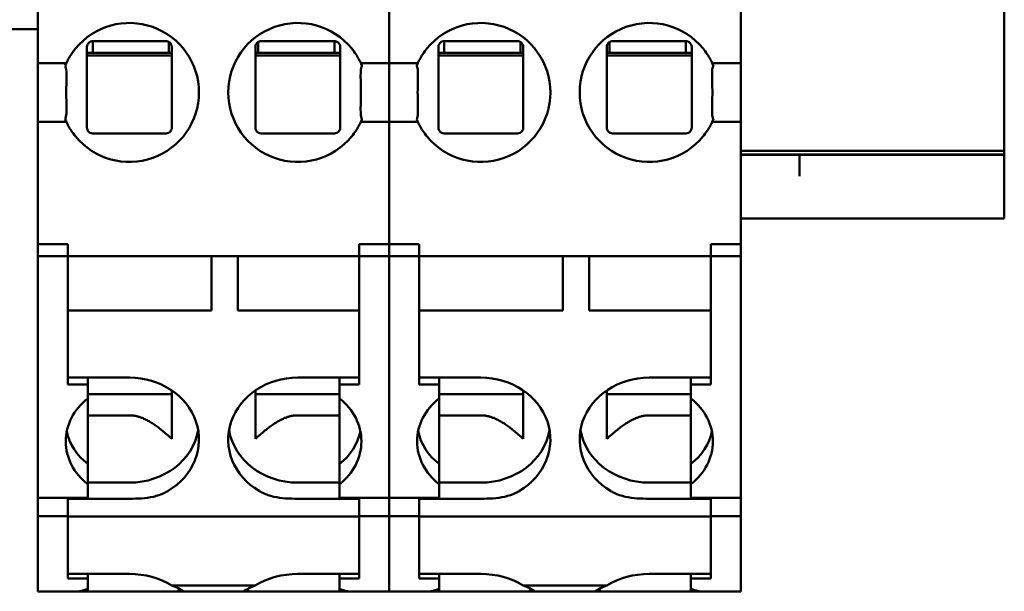
# Model space of a CAD drawing. Units: inches. Extents: x 1 to 169, y 4 to 106.
# Drawn here: x 31 to 33, y 65 to 66 of the extents above; entities that cross this region are included whole.
import ezdxf

# ---------------------------------------------------------------- set-up
doc = ezdxf.new("R2010")
doc.units = ezdxf.units.IN
doc.header["$LTSCALE"] = 10
doc.header["$MEASUREMENT"] = 0
doc.layers.add('Visible (ANSI)', color=7, linetype='Continuous', lineweight=50)

msp = doc.modelspace()

# ---------------------------------------------------------------- linework, layer by layer
at = {"layer": 'Visible (ANSI)'}
for p, q in [((31.3834, 66.628), (31.3834, 66.2126)), ((31.8559, 66.628), (31.8559, 66.2126)), ((31.8559, 66.628), (31.8559, 66.2126)), ((32.3283, 66.628), (32.3283, 66.2126)), ((32.6826, 66.1793), (32.6826, 66.2833)), ((31.2732, 66.2388), (31.3834, 66.2388)), ((31.4573, 66.2067), (31.4573, 66.2225)), ((31.7821, 66.2225), (31.7821, 66.2067)), ((31.9297, 66.2067), (31.9297, 66.2225)), ((32.2545, 66.2225), (32.2545, 66.2067)), ((31.3834, 66.1929), (31.3834, 66.2126)), ((31.5596, 66.2214), (31.5596, 66.2067)), ((31.6797, 66.2067), (31.6797, 66.2214)), ((31.8559, 66.1929), (31.8559, 66.2126)), ((31.8559, 66.1929), (31.8559, 66.2126)), ((32.0321, 66.2214), (32.0321, 66.2067)), ((32.1521, 66.2067), (32.1521, 66.2214)), ((32.3283, 66.1929), (32.3283, 66.2126)), ((31.4494, 66.207), (31.4573, 66.207)), ((31.4494, 66.2032), (31.5636, 66.2032)), ((31.4573, 66.2067), (31.5596, 66.2067)), ((31.5596, 66.207), (31.5636, 66.207)), ((31.6758, 66.207), (31.6797, 66.207)), ((31.6758, 66.2032), (31.7899, 66.2032)), ((31.6797, 66.2067), (31.7821, 66.2067)), ((31.7821, 66.207), (31.7899, 66.207)), ((31.9218, 66.207), (31.9297, 66.207)), ((31.9218, 66.2032), (32.036, 66.2032)), ((31.9297, 66.2067), (32.0321, 66.2067)), ((32.0321, 66.207), (32.036, 66.207)), ((32.1482, 66.207), (32.1521, 66.207)), ((32.1482, 66.2032), (32.2624, 66.2032)), ((32.1521, 66.2067), (32.2545, 66.2067)), ((32.2545, 66.207), (32.2624, 66.207)), ((31.3834, 66.1142), (31.3834, 66.1929)), ((31.4217, 66.1929), (31.3834, 66.1929)), ((31.8177, 66.1929), (31.8559, 66.1929)), ((31.8559, 66.1142), (31.8559, 66.1929)), ((31.8559, 66.1142), (31.8559, 66.1929)), ((31.8941, 66.1929), (31.8559, 66.1929)), ((32.2901, 66.1929), (32.3283, 66.1929)), ((32.3283, 66.1142), (32.3283, 66.1929)), ((32.6826, 66.1793), (32.6826, 66.1648)), ((32.6826, 66.0749), (32.6826, 66.1648)), ((31.4217, 66.1142), (31.3834, 66.1142)), ((31.3834, 66.0945), (31.3834, 66.1142)), ((31.8177, 66.1142), (31.8559, 66.1142)), ((31.8559, 66.0945), (31.8559, 66.1142)), ((31.8941, 66.1142), (31.8559, 66.1142)), ((31.8559, 66.0945), (31.8559, 66.1142)), ((32.2901, 66.1142), (32.3283, 66.1142)), ((32.3283, 66.0945), (32.3283, 66.1142)), ((31.3834, 66.0945), (31.3834, 65.9897)), ((31.8559, 66.0945), (31.8559, 65.9897)), ((31.8559, 66.0945), (31.8559, 65.9897)), ((32.3283, 66.0945), (32.3283, 65.9897)), ((32.3283, 66.0749), (32.6826, 66.0749)), ((32.3283, 66.0699), (32.6826, 66.0699)), ((32.3283, 66.0698), (32.6826, 66.0698)), ((32.4071, 66.0411), (32.4071, 66.0698)), ((32.6826, 66.0699), (32.6826, 66.0749)), ((32.6826, 66.0698), (32.6826, 66.0699)), ((32.6826, 66.0698), (32.6826, 66.0653)), ((32.6826, 66.0653), (32.6826, 66.0543)), ((32.6826, 66.0411), (32.6826, 66.0543)), ((32.6826, 65.9942), (32.6826, 66.0411)), ((31.3834, 65.982), (31.3834, 65.9897)), ((31.8559, 65.982), (31.8559, 65.9897)), ((31.8559, 65.982), (31.8559, 65.9897)), ((32.3283, 65.982), (32.3283, 65.9897)), ((32.3283, 65.9838), (32.6826, 65.9838)), ((32.6826, 65.9942), (32.6826, 65.9838)), ((31.3834, 65.982), (31.3834, 65.9494)), ((31.8559, 65.982), (31.8559, 65.9494)), ((31.8559, 65.982), (31.8559, 65.9494)), ((32.3283, 65.982), (32.3283, 65.9494)), ((31.4238, 65.9494), (31.3834, 65.9494)), ((31.3834, 65.9494), (31.3834, 65.9415)), ((31.4238, 65.9494), (31.4238, 65.9335)), ((31.8155, 65.9494), (31.8559, 65.9494)), ((31.8155, 65.9494), (31.8155, 65.9335)), ((31.8962, 65.9494), (31.8559, 65.9494)), ((31.8559, 65.9415), (31.8559, 65.9494)), ((31.8559, 65.9494), (31.8559, 65.9415)), ((31.8962, 65.9494), (31.8962, 65.9335)), ((32.288, 65.9494), (32.3283, 65.9494)), ((32.288, 65.9494), (32.288, 65.9335)), ((32.3283, 65.9415), (32.3283, 65.9494)), ((31.3834, 65.934), (31.3834, 65.9415)), ((31.3834, 65.934), (31.3834, 65.9331)), ((31.3834, 65.9331), (31.3834, 65.9253)), ((31.4238, 65.9331), (31.3834, 65.9331)), ((31.4238, 65.9415), (31.4238, 65.934)), ((31.4238, 65.9331), (31.4238, 65.9335)), ((31.8155, 65.9331), (31.4238, 65.9331)), ((31.4238, 65.9331), (31.4238, 65.9253)), ((31.6167, 65.9312), (31.6167, 65.9331)), ((31.6167, 65.9312), (31.6167, 65.8603)), ((31.6521, 65.9312), (31.6521, 65.9331)), ((31.6521, 65.9312), (31.6521, 65.8603)), ((31.8155, 65.934), (31.8155, 65.9415)), ((31.8155, 65.9331), (31.8155, 65.9335)), ((31.8155, 65.9253), (31.8155, 65.9331)), ((31.8155, 65.9331), (31.8559, 65.9331)), ((31.8559, 65.9415), (31.8559, 65.934)), ((31.8559, 65.934), (31.8559, 65.9415)), ((31.8559, 65.9331), (31.8559, 65.934)), ((31.8559, 65.934), (31.8559, 65.9331)), ((31.8559, 65.9253), (31.8559, 65.9331)), ((31.8559, 65.9331), (31.8559, 65.9253)), ((31.8962, 65.9331), (31.8559, 65.9331)), ((31.8962, 65.9415), (31.8962, 65.934)), ((31.8962, 65.9331), (31.8962, 65.9335)), ((32.288, 65.9331), (31.8962, 65.9331)), ((31.8962, 65.9331), (31.8962, 65.9253)), ((32.0891, 65.9312), (32.0891, 65.9331)), ((32.0891, 65.9312), (32.0891, 65.8603)), ((32.1246, 65.9312), (32.1246, 65.9331)), ((32.1246, 65.9312), (32.1246, 65.8603)), ((32.288, 65.934), (32.288, 65.9415)), ((32.288, 65.9331), (32.288, 65.9335)), ((32.288, 65.9253), (32.288, 65.9331)), ((32.288, 65.9331), (32.3283, 65.9331)), ((32.3283, 65.9415), (32.3283, 65.934)), ((32.3283, 65.9331), (32.3283, 65.934)), ((32.3283, 65.9253), (32.3283, 65.9331)), ((31.3834, 65.608), (31.3834, 65.9253)), ((31.4238, 65.9253), (31.4238, 65.7605)), ((31.8155, 65.7605), (31.8155, 65.9253)), ((31.8559, 65.9253), (31.8559, 65.608)), ((31.8559, 65.608), (31.8559, 65.9253)), ((31.8962, 65.9253), (31.8962, 65.7605)), ((32.288, 65.7605), (32.288, 65.9253)), ((32.3283, 65.9253), (32.3283, 65.608)), ((31.6167, 65.8603), (31.4238, 65.8603)), ((31.8155, 65.8603), (31.6521, 65.8603)), ((32.0891, 65.8603), (31.8962, 65.8603)), ((32.288, 65.8603), (32.1246, 65.8603)), ((31.5065, 65.7699), (31.4238, 65.7699)), ((31.4504, 65.7605), (31.4238, 65.7605)), ((31.4504, 65.7699), (31.4504, 65.7605)), ((31.4504, 65.7418), (31.4504, 65.7605)), ((31.7328, 65.7699), (31.8155, 65.7699)), ((31.7889, 65.7699), (31.7889, 65.7605)), ((31.8155, 65.7605), (31.7889, 65.7605)), ((31.7889, 65.7605), (31.7889, 65.7418)), ((31.9789, 65.7699), (31.8962, 65.7699)), ((31.9228, 65.7605), (31.8962, 65.7605)), ((31.9228, 65.7699), (31.9228, 65.7605)), ((31.9228, 65.7418), (31.9228, 65.7605)), ((32.2053, 65.7699), (32.288, 65.7699)), ((32.2614, 65.7699), (32.2614, 65.7605)), ((32.288, 65.7605), (32.2614, 65.7605)), ((32.2614, 65.7605), (32.2614, 65.7418)), ((31.5636, 65.7477), (31.4504, 65.7477)), ((31.7889, 65.7477), (31.6758, 65.7477)), ((32.036, 65.7477), (31.9228, 65.7477)), ((32.2614, 65.7477), (32.1482, 65.7477)), ((31.5065, 65.7191), (31.4504, 65.7191)), ((31.7328, 65.7191), (31.7889, 65.7191)), ((31.9789, 65.7191), (31.9228, 65.7191)), ((32.2053, 65.7191), (32.2614, 65.7191)), ((31.4504, 65.6266), (31.4504, 65.6537)), ((31.7889, 65.6537), (31.7889, 65.6266)), ((31.9228, 65.6266), (31.9228, 65.6537)), ((32.2614, 65.6537), (32.2614, 65.6266)), ((31.5065, 65.6286), (31.4504, 65.6286)), ((31.4504, 65.608), (31.4504, 65.6266)), ((31.7328, 65.6286), (31.7889, 65.6286)), ((31.7889, 65.6266), (31.7889, 65.608)), ((31.9789, 65.6286), (31.9228, 65.6286)), ((31.9228, 65.608), (31.9228, 65.6266)), ((32.2053, 65.6286), (32.2614, 65.6286)), ((32.2614, 65.6266), (32.2614, 65.608)), ((31.3834, 65.5837), (31.3834, 65.608)), ((31.4238, 65.608), (31.3834, 65.608)), ((31.4238, 65.608), (31.4238, 65.5837)), ((31.4504, 65.608), (31.4238, 65.608)), ((31.4238, 65.6069), (31.5065, 65.6069)), ((31.4238, 65.6067), (31.4238, 65.5832)), ((31.8155, 65.6069), (31.7328, 65.6069)), ((31.7889, 65.608), (31.8155, 65.608)), ((31.8155, 65.5837), (31.8155, 65.608)), ((31.8155, 65.608), (31.8559, 65.608)), ((31.8155, 65.6067), (31.8155, 65.5832)), ((31.8559, 65.608), (31.8559, 65.5837)), ((31.8559, 65.5837), (31.8559, 65.608)), ((31.8962, 65.608), (31.8559, 65.608)), ((31.8962, 65.608), (31.8962, 65.5837)), ((31.9228, 65.608), (31.8962, 65.608)), ((31.8962, 65.6069), (31.9789, 65.6069)), ((31.8962, 65.6067), (31.8962, 65.5832)), ((32.288, 65.6069), (32.2053, 65.6069)), ((32.2614, 65.608), (32.288, 65.608)), ((32.288, 65.5837), (32.288, 65.608)), ((32.288, 65.608), (32.3283, 65.608)), ((32.288, 65.6067), (32.288, 65.5832)), ((32.3283, 65.608), (32.3283, 65.5837)), ((31.3834, 65.5837), (31.3834, 65.5836)), ((31.3834, 65.498), (31.3834, 65.5836)), ((31.3834, 65.5836), (31.4238, 65.5836)), ((31.4238, 65.5832), (31.4238, 65.5057)), ((31.4238, 65.5832), (31.4238, 65.5832)), ((31.4238, 65.5832), (31.8155, 65.5832)), ((31.4238, 65.5832), (31.4238, 65.4994)), ((31.8559, 65.5836), (31.8155, 65.5836)), ((31.8155, 65.5832), (31.8155, 65.5057)), ((31.8155, 65.5832), (31.8155, 65.5832)), ((31.8155, 65.4994), (31.8155, 65.5832)), ((31.8559, 65.5836), (31.8559, 65.5837)), ((31.8559, 65.5837), (31.8559, 65.5836)), ((31.8559, 65.5836), (31.8559, 65.498)), ((31.8559, 65.498), (31.8559, 65.5836)), ((31.8559, 65.5836), (31.8962, 65.5836)), ((31.8962, 65.5832), (31.8962, 65.5057)), ((31.8962, 65.5832), (31.8962, 65.5832)), ((31.8962, 65.5832), (32.288, 65.5832)), ((31.8962, 65.5832), (31.8962, 65.4994)), ((32.3283, 65.5836), (32.288, 65.5836)), ((32.288, 65.5832), (32.288, 65.5057)), ((32.288, 65.5832), (32.288, 65.5832)), ((32.288, 65.4994), (32.288, 65.5832)), ((32.3283, 65.5836), (32.3283, 65.5837)), ((32.3283, 65.5836), (32.3283, 65.498)), ((31.3834, 65.498), (31.3834, 65.4823)), ((31.5065, 65.5057), (31.4238, 65.5057)), ((31.4504, 65.4994), (31.4238, 65.4994)), ((31.4504, 65.5057), (31.4504, 65.4994)), ((31.4504, 65.498), (31.4504, 65.4994)), ((31.4504, 65.498), (31.4504, 65.4858)), ((31.7328, 65.5057), (31.8155, 65.5057)), ((31.7889, 65.5057), (31.7889, 65.4994)), ((31.8155, 65.4994), (31.7889, 65.4994)), ((31.7889, 65.4994), (31.7889, 65.498)), ((31.7889, 65.4858), (31.7889, 65.498)), ((31.8559, 65.4823), (31.8559, 65.498)), ((31.8559, 65.498), (31.8559, 65.4823)), ((31.9789, 65.5057), (31.8962, 65.5057)), ((31.9228, 65.4994), (31.8962, 65.4994)), ((31.9228, 65.5057), (31.9228, 65.4994)), ((31.9228, 65.498), (31.9228, 65.4994)), ((31.9228, 65.498), (31.9228, 65.4858)), ((32.2053, 65.5057), (32.288, 65.5057)), ((32.2614, 65.5057), (32.2614, 65.4994)), ((32.288, 65.4994), (32.2614, 65.4994)), ((32.2614, 65.4994), (32.2614, 65.498)), ((32.2614, 65.4858), (32.2614, 65.498)), ((32.3283, 65.4823), (32.3283, 65.498)), ((31.4383, 65.4823), (31.3834, 65.4823)), ((31.4383, 65.4823), (31.4504, 65.4823)), ((31.4504, 65.4823), (31.4504, 65.4836)), ((31.4504, 65.4823), (31.5065, 65.4823)), ((31.5712, 65.4823), (31.5065, 65.4823)), ((31.6758, 65.4901), (31.5636, 65.4901)), ((31.5798, 65.4823), (31.5712, 65.4823)), ((31.6596, 65.4823), (31.5798, 65.4823)), ((31.6681, 65.4823), (31.6596, 65.4823)), ((31.7328, 65.4823), (31.6681, 65.4823)), ((31.7889, 65.4823), (31.7328, 65.4823)), ((31.7889, 65.4836), (31.7889, 65.4823)), ((31.7889, 65.4823), (31.801, 65.4823)), ((31.801, 65.4823), (31.8559, 65.4823)), ((31.9108, 65.4823), (31.8559, 65.4823)), ((31.9108, 65.4823), (31.9228, 65.4823)), ((31.9228, 65.4823), (31.9228, 65.4836)), ((31.9228, 65.4823), (31.9789, 65.4823)), ((32.0436, 65.4823), (31.9789, 65.4823)), ((32.1482, 65.4901), (32.036, 65.4901)), ((32.0522, 65.4823), (32.0436, 65.4823)), ((32.132, 65.4823), (32.0522, 65.4823)), ((32.1406, 65.4823), (32.132, 65.4823)), ((32.2053, 65.4823), (32.1406, 65.4823)), ((32.2614, 65.4823), (32.2053, 65.4823)), ((32.2614, 65.4836), (32.2614, 65.4823)), ((32.2614, 65.4823), (32.2734, 65.4823)), ((32.2734, 65.4823), (32.3283, 65.4823))]:
    msp.add_line(p, q, dxfattribs=at)
for centre, start, end in [((31.5065, 66.1536), 219.1667, 140.8333), ((31.7328, 66.1536), 39.1667, 320.8333), ((31.9789, 66.1536), 219.1667, 140.8333), ((32.2053, 66.1536), 39.1667, 320.8333)]:
    msp.add_arc(centre, 0.0935, start, end, dxfattribs=at)
for centre, major_axis, ratio, start_param, end_param in [((31.5065, 65.6866), (0.0935, 0), 0.891007, 5.301271, 7.853982), ((31.7328, 65.6866), (-0.0935, 0), 0.891007, 4.712389, 7.2651), ((31.9789, 65.6866), (0.0935, 0), 0.891007, 5.301271, 7.853982), ((32.2053, 65.6866), (-0.0935, 0), 0.891007, 4.712389, 7.2651), ((31.5065, 65.6842), (-0.0856, 0), 0.891007, 5.4268, 7.139571), ((31.7328, 65.6842), (0.0856, 0), 0.891007, 5.4268, 7.139571), ((31.9789, 65.6842), (-0.0856, 0), 0.891007, 5.4268, 7.139571), ((32.2053, 65.6842), (0.0856, 0), 0.891007, 5.4268, 7.139571), ((31.5065, 65.7113), (-0.0856, 0), 0.891007, 0.178693, 0.856386), ((31.5065, 65.7119), (0.0935, 0), 0.891007, 4.712389, 6.130593), ((31.7328, 65.7119), (-0.0935, 0), 0.891007, 0.152592, 1.570796), ((31.7328, 65.7113), (0.0856, 0), 0.891007, 5.4268, 6.104493), ((31.9789, 65.7113), (-0.0856, 0), 0.891007, 0.178693, 0.856386), ((31.9789, 65.7119), (0.0935, 0), 0.891007, 4.712389, 6.130593), ((32.2053, 65.7119), (-0.0935, 0), 0.891007, 0.152592, 1.570796), ((32.2053, 65.7113), (0.0856, 0), 0.891007, 5.4268, 6.104493), ((31.5065, 65.431), (-0.0935, 0), 0.799122, 4.055572, 4.712389), ((31.7328, 65.431), (-0.0935, 0), 0.799122, 4.712389, 5.369206), ((31.9789, 65.431), (-0.0935, 0), 0.799122, 4.055572, 4.712389), ((32.2053, 65.431), (-0.0935, 0), 0.799122, 4.712389, 5.369206), ((31.5065, 65.5339), (-0.0856, 0), 0.777146, 0.825359, 0.856386), ((31.5065, 65.4538), (0.0935, 0), 0.490348, 0.669996, 0.913979), ((31.5065, 65.5347), (0.0935, 0), 0.777146, 5.477052, 5.531755), ((31.7328, 65.4538), (0.0935, 0), 0.490348, 2.227613, 2.471597), ((31.7328, 65.5347), (0.0935, 0), 0.777146, 3.893023, 3.947726), ((31.7328, 65.5339), (0.0856, 0), 0.777146, 5.4268, 5.457827), ((31.9789, 65.5339), (-0.0856, 0), 0.777146, 0.825359, 0.856386), ((31.9789, 65.4538), (0.0935, 0), 0.490348, 0.669996, 0.913979), ((31.9789, 65.5347), (0.0935, 0), 0.777146, 5.477052, 5.531755), ((32.2053, 65.4538), (0.0935, 0), 0.490348, 2.227613, 2.471597), ((32.2053, 65.5347), (0.0935, 0), 0.777146, 3.893023, 3.947726), ((32.2053, 65.5339), (0.0856, 0), 0.777146, 5.4268, 5.457827)]:
    msp.add_ellipse(centre, major_axis=major_axis, ratio=ratio, start_param=start_param, end_param=end_param, dxfattribs=at)
for points, knots in [([(31.4573, 66.2225), (31.4565, 66.2225), (31.4556, 66.2224), (31.4543, 66.2219), (31.4539, 66.2217), (31.4531, 66.2213), (31.4527, 66.221), (31.4519, 66.2204), (31.4516, 66.2201), (31.451, 66.2194), (31.4507, 66.219), (31.4497, 66.2173), (31.4494, 66.216), (31.4494, 66.2149), (31.4494, 66.2147), (31.4494, 66.2146)], [0.16502618, 0.16502618, 0.16502618, 0.16502618, 0.17513702, 0.17513702, 0.17879507, 0.17879507, 0.18245313, 0.18245313, 0.18611119, 0.18611119, 0.18976924, 0.18976924, 0.20591401, 0.20591401, 0.20837037, 0.20837037, 0.20837037, 0.20837037]), ([(31.5636, 66.2146), (31.5636, 66.2147), (31.5636, 66.2149), (31.5635, 66.216), (31.5632, 66.2173), (31.5622, 66.219), (31.562, 66.2194), (31.5614, 66.2201), (31.561, 66.2204), (31.5603, 66.221), (31.5598, 66.2213), (31.559, 66.2217), (31.5586, 66.2219), (31.5573, 66.2224), (31.5564, 66.2225), (31.5557, 66.2225)], [0.15653589, 0.15653589, 0.15653589, 0.15653589, 0.15899225, 0.15899225, 0.17513702, 0.17513702, 0.17879507, 0.17879507, 0.18245313, 0.18245313, 0.18611119, 0.18611119, 0.18976924, 0.18976924, 0.19988008, 0.19988008, 0.19988008, 0.19988008]), ([(31.6836, 66.2225), (31.6829, 66.2225), (31.682, 66.2224), (31.6807, 66.2219), (31.6803, 66.2217), (31.6795, 66.2213), (31.6791, 66.221), (31.6783, 66.2204), (31.678, 66.2201), (31.6774, 66.2194), (31.6771, 66.219), (31.6761, 66.2173), (31.6758, 66.216), (31.6758, 66.2149), (31.6758, 66.2147), (31.6758, 66.2146)], [0.16502618, 0.16502618, 0.16502618, 0.16502618, 0.17513702, 0.17513702, 0.17879507, 0.17879507, 0.18245313, 0.18245313, 0.18611119, 0.18611119, 0.18976924, 0.18976924, 0.20591401, 0.20591401, 0.20837037, 0.20837037, 0.20837037, 0.20837037]), ([(31.7899, 66.2146), (31.7899, 66.2147), (31.7899, 66.2149), (31.7899, 66.216), (31.7896, 66.2173), (31.7886, 66.219), (31.7883, 66.2194), (31.7877, 66.2201), (31.7874, 66.2204), (31.7866, 66.221), (31.7862, 66.2213), (31.7854, 66.2217), (31.785, 66.2219), (31.7837, 66.2224), (31.7828, 66.2225), (31.7821, 66.2225)], [0.15653589, 0.15653589, 0.15653589, 0.15653589, 0.15899225, 0.15899225, 0.17513702, 0.17513702, 0.17879507, 0.17879507, 0.18245313, 0.18245313, 0.18611119, 0.18611119, 0.18976924, 0.18976924, 0.19988008, 0.19988008, 0.19988008, 0.19988008]), ([(31.9297, 66.2225), (31.9289, 66.2225), (31.9281, 66.2224), (31.9268, 66.2219), (31.9264, 66.2217), (31.9255, 66.2213), (31.9251, 66.221), (31.9244, 66.2204), (31.924, 66.2201), (31.9234, 66.2194), (31.9232, 66.219), (31.9221, 66.2173), (31.9219, 66.216), (31.9218, 66.2149), (31.9218, 66.2147), (31.9218, 66.2146)], [0.16502618, 0.16502618, 0.16502618, 0.16502618, 0.17513702, 0.17513702, 0.17879507, 0.17879507, 0.18245313, 0.18245313, 0.18611119, 0.18611119, 0.18976924, 0.18976924, 0.20591401, 0.20591401, 0.20837037, 0.20837037, 0.20837037, 0.20837037]), ([(32.036, 66.2146), (32.036, 66.2147), (32.036, 66.2149), (32.0359, 66.216), (32.0357, 66.2173), (32.0346, 66.219), (32.0344, 66.2194), (32.0338, 66.2201), (32.0334, 66.2204), (32.0327, 66.221), (32.0323, 66.2213), (32.0315, 66.2217), (32.0311, 66.2219), (32.0298, 66.2224), (32.0289, 66.2225), (32.0281, 66.2225)], [0.15653589, 0.15653589, 0.15653589, 0.15653589, 0.15899225, 0.15899225, 0.17513702, 0.17513702, 0.17879507, 0.17879507, 0.18245313, 0.18245313, 0.18611119, 0.18611119, 0.18976924, 0.18976924, 0.19988008, 0.19988008, 0.19988008, 0.19988008]), ([(32.1561, 66.2225), (32.1553, 66.2225), (32.1544, 66.2224), (32.1531, 66.2219), (32.1527, 66.2217), (32.1519, 66.2213), (32.1515, 66.221), (32.1508, 66.2204), (32.1504, 66.2201), (32.1498, 66.2194), (32.1495, 66.219), (32.1485, 66.2173), (32.1483, 66.216), (32.1482, 66.2149), (32.1482, 66.2147), (32.1482, 66.2146)], [0.16502618, 0.16502618, 0.16502618, 0.16502618, 0.17513702, 0.17513702, 0.17879507, 0.17879507, 0.18245313, 0.18245313, 0.18611119, 0.18611119, 0.18976924, 0.18976924, 0.20591401, 0.20591401, 0.20837037, 0.20837037, 0.20837037, 0.20837037]), ([(32.2624, 66.2146), (32.2624, 66.2147), (32.2624, 66.2149), (32.2623, 66.216), (32.2621, 66.2173), (32.261, 66.219), (32.2608, 66.2194), (32.2602, 66.2201), (32.2598, 66.2204), (32.2591, 66.221), (32.2587, 66.2213), (32.2578, 66.2217), (32.2574, 66.2219), (32.2561, 66.2224), (32.2553, 66.2225), (32.2545, 66.2225)], [0.15653589, 0.15653589, 0.15653589, 0.15653589, 0.15899225, 0.15899225, 0.17513702, 0.17513702, 0.17879507, 0.17879507, 0.18245313, 0.18245313, 0.18611119, 0.18611119, 0.18976924, 0.18976924, 0.19988008, 0.19988008, 0.19988008, 0.19988008]), ([(31.4217, 66.1929), (31.4217, 66.1929), (31.4219, 66.1934), (31.4228, 66.1953), (31.4235, 66.1967), (31.4254, 66.2002), (31.4268, 66.2026), (31.4301, 66.2077), (31.4321, 66.2103), (31.434, 66.2126)], [-0.17753665, -0.17753665, -0.17753665, -0.17753665, -0.15900858, -0.15900858, -0.1404805, -0.1404805, -0.1175657, -0.1175657, -0.09465089, -0.09465089, -0.09465089, -0.09465089]), ([(31.8177, 66.1929), (31.8177, 66.1929), (31.8174, 66.1934), (31.8165, 66.1953), (31.8158, 66.1967), (31.8139, 66.2002), (31.8125, 66.2026), (31.8092, 66.2077), (31.8072, 66.2103), (31.8053, 66.2126)], [-0.3550733, -0.3550733, -0.3550733, -0.3550733, -0.33654523, -0.33654523, -0.31801715, -0.31801715, -0.29510235, -0.29510235, -0.27218754, -0.27218754, -0.27218754, -0.27218754]), ([(31.8941, 66.1929), (31.8941, 66.1929), (31.8943, 66.1934), (31.8952, 66.1953), (31.8959, 66.1967), (31.8978, 66.2002), (31.8993, 66.2026), (31.9026, 66.2077), (31.9045, 66.2103), (31.9064, 66.2126)], [-0.17753665, -0.17753665, -0.17753665, -0.17753665, -0.15900858, -0.15900858, -0.1404805, -0.1404805, -0.1175657, -0.1175657, -0.09465089, -0.09465089, -0.09465089, -0.09465089]), ([(32.2901, 66.1929), (32.2901, 66.1929), (32.2899, 66.1934), (32.289, 66.1953), (32.2883, 66.1967), (32.2864, 66.2002), (32.2849, 66.2026), (32.2816, 66.2077), (32.2797, 66.2103), (32.2778, 66.2126)], [-0.3550733, -0.3550733, -0.3550733, -0.3550733, -0.33654523, -0.33654523, -0.31801715, -0.31801715, -0.29510235, -0.29510235, -0.27218754, -0.27218754, -0.27218754, -0.27218754]), ([(31.4217, 66.1929), (31.4217, 66.1929), (31.4212, 66.1919), (31.4203, 66.1898), (31.4202, 66.1897), (31.4202, 66.1897)], [-0.61107302, -0.61107302, -0.61107302, -0.61107302, -0.57285678, -0.57285678, -0.57128363, -0.57128363, -0.57128363, -0.57128363]), ([(31.4202, 66.1897), (31.4204, 66.1892), (31.4206, 66.1887), (31.4215, 66.186), (31.4218, 66.1829), (31.422, 66.1761), (31.4219, 66.1719), (31.4217, 66.1629), (31.4216, 66.1581), (31.4216, 66.1491), (31.4217, 66.1443), (31.4219, 66.1353), (31.422, 66.1311), (31.4218, 66.1243), (31.4215, 66.1212), (31.4206, 66.1184), (31.4204, 66.1179), (31.4202, 66.1175)], [-0.2485587, -0.2485587, -0.2485587, -0.2485587, -0.2406028, -0.2406028, -0.2060989, -0.2060989, -0.1718261, -0.1718261, -0.1375533, -0.1375533, -0.1032805, -0.1032805, -0.0690077, -0.0690077, -0.0345039, -0.0345039, -0.0265479, -0.0265479, -0.0265479, -0.0265479]), ([(31.8191, 66.1897), (31.8189, 66.1892), (31.8187, 66.1887), (31.8178, 66.186), (31.8175, 66.1829), (31.8173, 66.1761), (31.8174, 66.1719), (31.8177, 66.1629), (31.8178, 66.1581), (31.8178, 66.1491), (31.8177, 66.1443), (31.8174, 66.1353), (31.8173, 66.1311), (31.8175, 66.1243), (31.8178, 66.1212), (31.8187, 66.1184), (31.8189, 66.1179), (31.8191, 66.1175)], [0.0265479, 0.0265479, 0.0265479, 0.0265479, 0.0345039, 0.0345039, 0.0690077, 0.0690077, 0.1032805, 0.1032805, 0.1375533, 0.1375533, 0.1718261, 0.1718261, 0.2060989, 0.2060989, 0.2406028, 0.2406028, 0.2485587, 0.2485587, 0.2485587, 0.2485587]), ([(31.8177, 66.1929), (31.8177, 66.1929), (31.8181, 66.1919), (31.819, 66.1898), (31.8191, 66.1897), (31.8191, 66.1897)], [0.30553651, 0.30553651, 0.30553651, 0.30553651, 0.34375275, 0.34375275, 0.3453259, 0.3453259, 0.3453259, 0.3453259]), ([(31.8941, 66.1929), (31.8941, 66.1929), (31.8936, 66.1919), (31.8927, 66.1898), (31.8927, 66.1897), (31.8926, 66.1897)], [-0.61107302, -0.61107302, -0.61107302, -0.61107302, -0.57285678, -0.57285678, -0.57128363, -0.57128363, -0.57128363, -0.57128363]), ([(31.8926, 66.1897), (31.8929, 66.1892), (31.893, 66.1887), (31.8939, 66.186), (31.8943, 66.1829), (31.8944, 66.1761), (31.8943, 66.1719), (31.8941, 66.1629), (31.894, 66.1581), (31.894, 66.1491), (31.8941, 66.1443), (31.8943, 66.1353), (31.8944, 66.1311), (31.8943, 66.1243), (31.8939, 66.1212), (31.893, 66.1184), (31.8929, 66.1179), (31.8926, 66.1175)], [-0.2485587, -0.2485587, -0.2485587, -0.2485587, -0.2406028, -0.2406028, -0.2060989, -0.2060989, -0.1718261, -0.1718261, -0.1375533, -0.1375533, -0.1032805, -0.1032805, -0.0690077, -0.0690077, -0.0345039, -0.0345039, -0.0265479, -0.0265479, -0.0265479, -0.0265479]), ([(32.2915, 66.1897), (32.2913, 66.1892), (32.2911, 66.1887), (32.2902, 66.186), (32.2899, 66.1829), (32.2898, 66.1761), (32.2899, 66.1719), (32.2901, 66.1629), (32.2902, 66.1581), (32.2902, 66.1491), (32.2901, 66.1443), (32.2899, 66.1353), (32.2898, 66.1311), (32.2899, 66.1243), (32.2902, 66.1212), (32.2911, 66.1184), (32.2913, 66.1179), (32.2915, 66.1175)], [0.0265479, 0.0265479, 0.0265479, 0.0265479, 0.0345039, 0.0345039, 0.0690077, 0.0690077, 0.1032805, 0.1032805, 0.1375533, 0.1375533, 0.1718261, 0.1718261, 0.2060989, 0.2060989, 0.2406028, 0.2406028, 0.2485587, 0.2485587, 0.2485587, 0.2485587]), ([(32.2901, 66.1929), (32.2901, 66.1929), (32.2906, 66.1919), (32.2915, 66.1898), (32.2915, 66.1897), (32.2915, 66.1897)], [0.30553651, 0.30553651, 0.30553651, 0.30553651, 0.34375275, 0.34375275, 0.3453259, 0.3453259, 0.3453259, 0.3453259]), ([(31.4202, 66.1175), (31.4202, 66.1174), (31.4203, 66.1173), (31.4212, 66.1152), (31.4217, 66.1142), (31.4217, 66.1142)], [-0.3453259, -0.3453259, -0.3453259, -0.3453259, -0.34375275, -0.34375275, -0.30553651, -0.30553651, -0.30553651, -0.30553651]), ([(31.8191, 66.1175), (31.8191, 66.1174), (31.819, 66.1173), (31.8181, 66.1152), (31.8177, 66.1142), (31.8177, 66.1142)], [0.57128363, 0.57128363, 0.57128363, 0.57128363, 0.57285678, 0.57285678, 0.61107302, 0.61107302, 0.61107302, 0.61107302]), ([(31.8926, 66.1175), (31.8927, 66.1174), (31.8927, 66.1173), (31.8936, 66.1152), (31.8941, 66.1142), (31.8941, 66.1142)], [-0.3453259, -0.3453259, -0.3453259, -0.3453259, -0.34375275, -0.34375275, -0.30553651, -0.30553651, -0.30553651, -0.30553651]), ([(32.2915, 66.1175), (32.2915, 66.1174), (32.2915, 66.1173), (32.2906, 66.1152), (32.2901, 66.1142), (32.2901, 66.1142)], [0.57128363, 0.57128363, 0.57128363, 0.57128363, 0.57285678, 0.57285678, 0.61107302, 0.61107302, 0.61107302, 0.61107302]), ([(31.434, 66.0945), (31.4321, 66.0968), (31.4301, 66.0995), (31.4268, 66.1045), (31.4254, 66.1069), (31.4235, 66.1104), (31.4228, 66.1118), (31.4219, 66.1137), (31.4217, 66.1142), (31.4217, 66.1142)], [-0.08288576, -0.08288576, -0.08288576, -0.08288576, -0.05997096, -0.05997096, -0.03705615, -0.03705615, -0.01852808, -0.01852808, 0, 0, 0, 0]), ([(31.4494, 66.1063), (31.4494, 66.1054), (31.4495, 66.1043), (31.4502, 66.1028), (31.4504, 66.1024), (31.4509, 66.1016), (31.4512, 66.1012), (31.4519, 66.1005), (31.4523, 66.1002), (31.4531, 66.0996), (31.4534, 66.0994), (31.4551, 66.0986), (31.4563, 66.0985), (31.4573, 66.0985)], [0.1614603, 0.1614603, 0.1614603, 0.1614603, 0.17454554, 0.17454554, 0.17823926, 0.17823926, 0.18193298, 0.18193298, 0.18562671, 0.18562671, 0.18932043, 0.18932043, 0.20400603, 0.20400603, 0.20400603, 0.20400603]), ([(31.5557, 66.0985), (31.5566, 66.0985), (31.5578, 66.0986), (31.5595, 66.0994), (31.5599, 66.0996), (31.5606, 66.1002), (31.561, 66.1005), (31.5617, 66.1012), (31.562, 66.1016), (31.5625, 66.1024), (31.5627, 66.1028), (31.5634, 66.1043), (31.5636, 66.1054), (31.5636, 66.1063)], [0.15985994, 0.15985994, 0.15985994, 0.15985994, 0.17454554, 0.17454554, 0.17823926, 0.17823926, 0.18193298, 0.18193298, 0.18562671, 0.18562671, 0.18932043, 0.18932043, 0.20240567, 0.20240567, 0.20240567, 0.20240567]), ([(31.6758, 66.1063), (31.6758, 66.1054), (31.6759, 66.1043), (31.6766, 66.1028), (31.6768, 66.1024), (31.6773, 66.1016), (31.6776, 66.1012), (31.6783, 66.1005), (31.6787, 66.1002), (31.6794, 66.0996), (31.6798, 66.0994), (31.6815, 66.0986), (31.6827, 66.0985), (31.6836, 66.0985)], [0.1614603, 0.1614603, 0.1614603, 0.1614603, 0.17454554, 0.17454554, 0.17823926, 0.17823926, 0.18193298, 0.18193298, 0.18562671, 0.18562671, 0.18932043, 0.18932043, 0.20400603, 0.20400603, 0.20400603, 0.20400603]), ([(31.7821, 66.0985), (31.783, 66.0985), (31.7842, 66.0986), (31.7859, 66.0994), (31.7863, 66.0996), (31.787, 66.1002), (31.7874, 66.1005), (31.7881, 66.1012), (31.7884, 66.1016), (31.7889, 66.1024), (31.7891, 66.1028), (31.7898, 66.1043), (31.7899, 66.1054), (31.7899, 66.1063)], [0.15985994, 0.15985994, 0.15985994, 0.15985994, 0.17454554, 0.17454554, 0.17823926, 0.17823926, 0.18193298, 0.18193298, 0.18562671, 0.18562671, 0.18932043, 0.18932043, 0.20240567, 0.20240567, 0.20240567, 0.20240567]), ([(31.8053, 66.0945), (31.8072, 66.0968), (31.8092, 66.0995), (31.8125, 66.1045), (31.8139, 66.1069), (31.8158, 66.1104), (31.8165, 66.1118), (31.8174, 66.1137), (31.8177, 66.1142), (31.8177, 66.1142)], [-0.26042241, -0.26042241, -0.26042241, -0.26042241, -0.23750761, -0.23750761, -0.2145928, -0.2145928, -0.19606473, -0.19606473, -0.17753665, -0.17753665, -0.17753665, -0.17753665]), ([(31.9064, 66.0945), (31.9045, 66.0968), (31.9026, 66.0995), (31.8993, 66.1045), (31.8978, 66.1069), (31.8959, 66.1104), (31.8952, 66.1118), (31.8943, 66.1137), (31.8941, 66.1142), (31.8941, 66.1142)], [-0.08288576, -0.08288576, -0.08288576, -0.08288576, -0.05997096, -0.05997096, -0.03705615, -0.03705615, -0.01852808, -0.01852808, 0, 0, 0, 0]), ([(31.9218, 66.1063), (31.9218, 66.1054), (31.922, 66.1043), (31.9227, 66.1028), (31.9229, 66.1024), (31.9234, 66.1016), (31.9237, 66.1012), (31.9244, 66.1005), (31.9247, 66.1002), (31.9255, 66.0996), (31.9259, 66.0994), (31.9275, 66.0986), (31.9287, 66.0985), (31.9297, 66.0985)], [0.1614603, 0.1614603, 0.1614603, 0.1614603, 0.17454554, 0.17454554, 0.17823926, 0.17823926, 0.18193298, 0.18193298, 0.18562671, 0.18562671, 0.18932043, 0.18932043, 0.20400603, 0.20400603, 0.20400603, 0.20400603]), ([(32.0281, 66.0985), (32.0291, 66.0985), (32.0303, 66.0986), (32.0319, 66.0994), (32.0323, 66.0996), (32.0331, 66.1002), (32.0335, 66.1005), (32.0341, 66.1012), (32.0345, 66.1016), (32.035, 66.1024), (32.0352, 66.1028), (32.0359, 66.1043), (32.036, 66.1054), (32.036, 66.1063)], [0.15985994, 0.15985994, 0.15985994, 0.15985994, 0.17454554, 0.17454554, 0.17823926, 0.17823926, 0.18193298, 0.18193298, 0.18562671, 0.18562671, 0.18932043, 0.18932043, 0.20240567, 0.20240567, 0.20240567, 0.20240567]), ([(32.1482, 66.1063), (32.1482, 66.1054), (32.1483, 66.1043), (32.149, 66.1028), (32.1492, 66.1024), (32.1497, 66.1016), (32.1501, 66.1012), (32.1507, 66.1005), (32.1511, 66.1002), (32.1519, 66.0996), (32.1523, 66.0994), (32.1539, 66.0986), (32.1551, 66.0985), (32.1561, 66.0985)], [0.1614603, 0.1614603, 0.1614603, 0.1614603, 0.17454554, 0.17454554, 0.17823926, 0.17823926, 0.18193298, 0.18193298, 0.18562671, 0.18562671, 0.18932043, 0.18932043, 0.20400603, 0.20400603, 0.20400603, 0.20400603]), ([(32.2545, 66.0985), (32.2555, 66.0985), (32.2567, 66.0986), (32.2583, 66.0994), (32.2587, 66.0996), (32.2595, 66.1002), (32.2598, 66.1005), (32.2605, 66.1012), (32.2608, 66.1016), (32.2613, 66.1024), (32.2615, 66.1028), (32.2622, 66.1043), (32.2624, 66.1054), (32.2624, 66.1063)], [0.15985994, 0.15985994, 0.15985994, 0.15985994, 0.17454554, 0.17454554, 0.17823926, 0.17823926, 0.18193298, 0.18193298, 0.18562671, 0.18562671, 0.18932043, 0.18932043, 0.20240567, 0.20240567, 0.20240567, 0.20240567]), ([(32.2778, 66.0945), (32.2797, 66.0968), (32.2816, 66.0995), (32.2849, 66.1045), (32.2864, 66.1069), (32.2883, 66.1104), (32.289, 66.1118), (32.2899, 66.1137), (32.2901, 66.1142), (32.2901, 66.1142)], [-0.26042241, -0.26042241, -0.26042241, -0.26042241, -0.23750761, -0.23750761, -0.2145928, -0.2145928, -0.19606473, -0.19606473, -0.17753665, -0.17753665, -0.17753665, -0.17753665]), ([(31.5065, 65.6069), (31.5174, 65.6069), (31.5284, 65.6073), (31.5438, 65.6108), (31.5488, 65.6125), (31.5552, 65.6155), (31.5568, 65.6164), (31.5584, 65.6173)], [0.4718357, 0.4718357, 0.4718357, 0.4718357, 0.5549868, 0.5549868, 0.5965624, 0.5965624, 0.6113738, 0.6113738, 0.6113738, 0.6113738]), ([(31.6809, 65.6173), (31.6825, 65.6164), (31.6841, 65.6155), (31.6905, 65.6125), (31.6955, 65.6108), (31.7109, 65.6073), (31.7219, 65.6069), (31.7328, 65.6069)], [0.3322975, 0.3322975, 0.3322975, 0.3322975, 0.347109, 0.347109, 0.3886846, 0.3886846, 0.4718357, 0.4718357, 0.4718357, 0.4718357]), ([(31.9789, 65.6069), (31.9898, 65.6069), (32.0008, 65.6073), (32.0163, 65.6108), (32.0212, 65.6125), (32.0276, 65.6155), (32.0292, 65.6164), (32.0308, 65.6173)], [0.4718357, 0.4718357, 0.4718357, 0.4718357, 0.5549868, 0.5549868, 0.5965624, 0.5965624, 0.6113738, 0.6113738, 0.6113738, 0.6113738]), ([(32.1534, 65.6173), (32.155, 65.6164), (32.1566, 65.6155), (32.163, 65.6125), (32.1679, 65.6108), (32.1834, 65.6073), (32.1944, 65.6069), (32.2053, 65.6069)], [0.3322975, 0.3322975, 0.3322975, 0.3322975, 0.347109, 0.347109, 0.3886846, 0.3886846, 0.4718357, 0.4718357, 0.4718357, 0.4718357]), ([(31.4383, 65.4823), (31.4393, 65.4823), (31.4404, 65.4825), (31.4441, 65.4833), (31.447, 65.4844), (31.4504, 65.4858)], [-0.20812925, -0.20812925, -0.20812925, -0.20812925, -0.19188227, -0.19188227, -0.15540339, -0.15540339, -0.15540339, -0.15540339]), ([(31.7889, 65.4858), (31.7923, 65.4844), (31.7953, 65.4833), (31.799, 65.4825), (31.8, 65.4823), (31.801, 65.4823)], [-0.39690353, -0.39690353, -0.39690353, -0.39690353, -0.36042466, -0.36042466, -0.34417768, -0.34417768, -0.34417768, -0.34417768]), ([(31.9108, 65.4823), (31.9118, 65.4823), (31.9128, 65.4825), (31.9165, 65.4833), (31.9195, 65.4844), (31.9228, 65.4858)], [-0.20812925, -0.20812925, -0.20812925, -0.20812925, -0.19188227, -0.19188227, -0.15540339, -0.15540339, -0.15540339, -0.15540339]), ([(32.2614, 65.4858), (32.2647, 65.4844), (32.2677, 65.4833), (32.2714, 65.4825), (32.2724, 65.4823), (32.2734, 65.4823)], [-0.39690353, -0.39690353, -0.39690353, -0.39690353, -0.36042466, -0.36042466, -0.34417768, -0.34417768, -0.34417768, -0.34417768])]:
    msp.add_open_spline(points, degree=3, knots=knots, dxfattribs=at)
for points, weights in [([(31.4573, 66.2225), (31.5065, 66.2225), (31.5557, 66.2225)], [1.15089035198, 1.41433330777, 1.15089035198]), ([(31.6836, 66.2225), (31.7328, 66.2225), (31.7821, 66.2225)], [1.15089035198, 1.41433330777, 1.15089035198]), ([(31.9297, 66.2225), (31.9789, 66.2225), (32.0281, 66.2225)], [1.15089035198, 1.41433330777, 1.15089035198]), ([(32.1561, 66.2225), (32.2053, 66.2225), (32.2545, 66.2225)], [1.15089035198, 1.41433330777, 1.15089035198]), ([(31.4494, 66.2146), (31.4494, 66.1572), (31.4494, 66.1063)], [1.1727034761, 1.6703730258, 1.25728963108]), ([(31.5636, 66.2146), (31.5636, 66.1572), (31.5636, 66.1063)], [1.17270347682, 1.6703730255, 1.25728963108]), ([(31.6758, 66.2146), (31.6758, 66.1572), (31.6758, 66.1063)], [1.17270347682, 1.6703730255, 1.25728963108]), ([(31.7899, 66.2146), (31.7899, 66.1572), (31.7899, 66.1063)], [1.17270347682, 1.6703730255, 1.25728963108]), ([(31.9218, 66.2146), (31.9218, 66.1572), (31.9218, 66.1063)], [1.1727034761, 1.6703730258, 1.25728963108]), ([(32.036, 66.2146), (32.036, 66.1572), (32.036, 66.1063)], [1.17270347682, 1.6703730255, 1.25728963108]), ([(32.1482, 66.2146), (32.1482, 66.1572), (32.1482, 66.1063)], [1.17270347682, 1.6703730255, 1.25728963108]), ([(32.2624, 66.2146), (32.2624, 66.1572), (32.2624, 66.1063)], [1.17270347682, 1.6703730255, 1.25728963108]), ([(31.4573, 66.0985), (31.5065, 66.0985), (31.5557, 66.0985)], [1.26315320755, 1.69337636713, 1.26315320755]), ([(31.6836, 66.0985), (31.7328, 66.0985), (31.7821, 66.0985)], [1.26315320755, 1.69337636713, 1.26315320755]), ([(31.9297, 66.0985), (31.9789, 66.0985), (32.0281, 66.0985)], [1.26315320755, 1.69337636713, 1.26315320755]), ([(32.1561, 66.0985), (32.2053, 66.0985), (32.2545, 66.0985)], [1.26315320755, 1.69337636713, 1.26315320755]), ([(31.5636, 65.7526), (31.5636, 65.7329), (31.5636, 65.6873)], [1.72556629357, 1.69977290854, 1.47578336243]), ([(31.6758, 65.7526), (31.6758, 65.7329), (31.6758, 65.6873)], [1.72556629357, 1.69977290854, 1.47578336243]), ([(32.036, 65.7526), (32.036, 65.7329), (32.036, 65.6873)], [1.72556629357, 1.69977290854, 1.47578336243]), ([(32.1482, 65.7526), (32.1482, 65.7329), (32.1482, 65.6873)], [1.72556629357, 1.69977290854, 1.47578336243]), ([(31.4504, 65.6537), (31.4504, 65.7179), (31.4504, 65.7418)], [1.46717349755, 1.80405220594, 1.84699730351]), ([(31.7889, 65.7418), (31.7889, 65.7179), (31.7889, 65.6537)], [1.84699730351, 1.80405220594, 1.46717349755]), ([(31.9228, 65.6537), (31.9228, 65.7179), (31.9228, 65.7418)], [1.46717349755, 1.80405220594, 1.84699730351]), ([(32.2614, 65.7418), (32.2614, 65.7179), (32.2614, 65.6537)], [1.84699730351, 1.80405220594, 1.46717349755]), ([(31.5636, 65.6873), (31.5293, 65.7191), (31.5065, 65.7191)], [1.49775994448, 1.87072187737, 1.87072187737]), ([(31.6758, 65.6873), (31.71, 65.7191), (31.7328, 65.7191)], [1.49775994448, 1.87072187737, 1.87072187737]), ([(32.036, 65.6873), (32.0018, 65.7191), (31.9789, 65.7191)], [1.49775994448, 1.87072187737, 1.87072187737]), ([(32.1482, 65.6873), (32.1824, 65.7191), (32.2053, 65.7191)], [1.49775994448, 1.87072187737, 1.87072187737]), ([(31.4504, 65.4836), (31.4504, 65.4847), (31.4504, 65.4858)], [1.58203532863, 1.58643294896, 1.59078411745]), ([(31.7889, 65.4836), (31.7889, 65.4847), (31.7889, 65.4858)], [1.58203532863, 1.58643294896, 1.59078411745]), ([(31.9228, 65.4836), (31.9228, 65.4847), (31.9228, 65.4858)], [1.58203532863, 1.58643294896, 1.59078411745]), ([(32.2614, 65.4836), (32.2614, 65.4847), (32.2614, 65.4858)], [1.58203532863, 1.58643294896, 1.59078411745])]:
    msp.add_rational_spline(points, weights, degree=2, dxfattribs=at)

doc.saveas('drawing.dxf')
